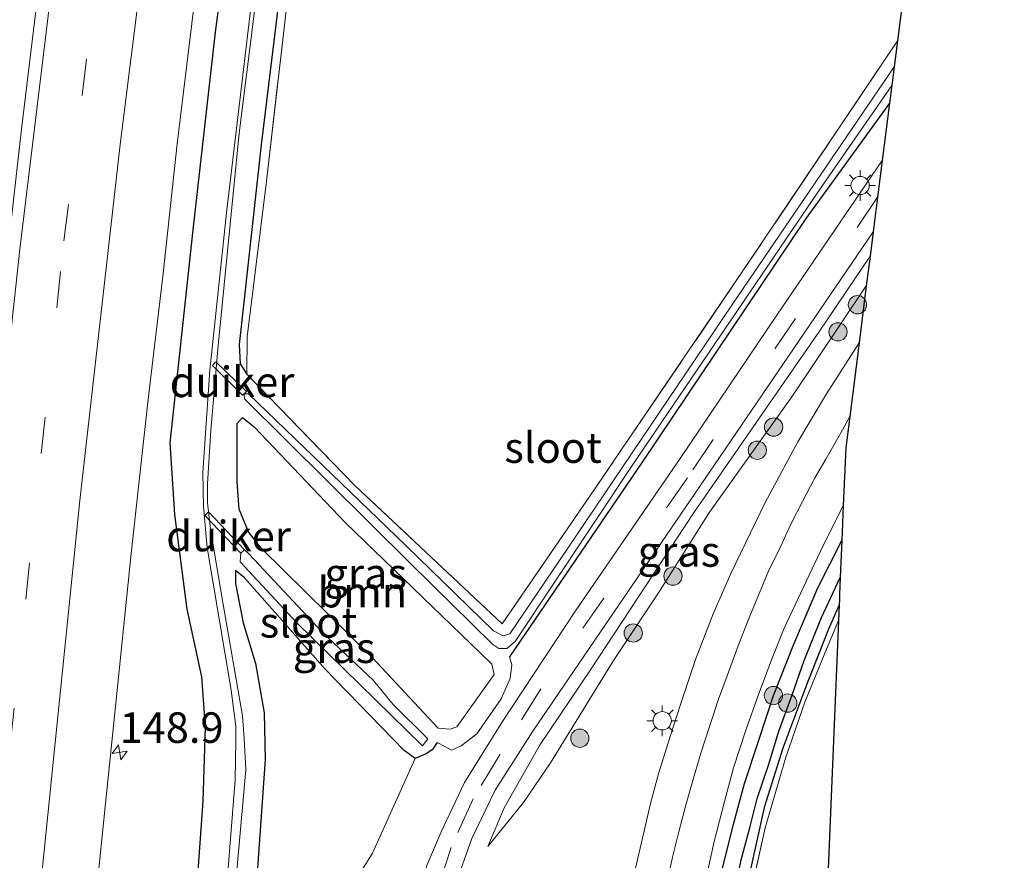
# Model space of a CAD drawing. Units: metres. Extents: x 226243 to 227893, y 531250 to 537501.
# Drawn here: x 226523 to 226604, y 533628 to 533697 of the extents above; entities that cross this region are included whole.
import ezdxf
from ezdxf.enums import TextEntityAlignment as Align

# ---------------------------------------------------------------- set-up
doc = ezdxf.new("R2010")
doc.units = ezdxf.units.M
doc.linetypes.add('IE-TERREINAFSCHEIDING', pattern=[10, 8, -2])
doc.linetypes.add('VW-3-9_STREEP', pattern=[12, 3, -9])
doc.layers.get('0').update_dxf_attribs({"lineweight": 25})
for name, color, linetype, lineweight in [('B-ME-AM-KILOMETR-S-B1', 7, 'Continuous', 18), ('B-ME-GR-BOOM-GV-B6', 93, 'Continuous', 18), ('B-ME-GR-BOOM-S-B1', 93, 'Continuous', 18), ('B-ME-GW-KRUINLIJN-L-B1', 93, 'Continuous', 18), ('B-ME-GW-TEENLIJN-L-B1', 93, 'Continuous', 18), ('B-ME-IE-GRASLAND-GV-B6', 93, 'Continuous', 18), ('B-ME-IE-GRONDWERKLIJN-GROND_INGERICHT-GV-B6', 253, 'Continuous', 18), ('B-ME-IE-MEUBILAIR_WEGMEUBILAIR-LICHTMAST-S-B1', 8, 'Continuous', 18), ('B-ME-IE-TERREINAFSCHEIDING-RASTERHEKWERK-L-B1', 8, 'IE-TERREINAFSCHEIDING', 18), ('B-ME-OG-WATER-GV-B6', 153, 'Continuous', 18), ('B-ME-VH-VERH_SOORT-BITUMEN-GV-B6', 8, 'IE-TERREINAFSCHEIDING-NATUURLIJK-HOUTWAL', 18), ('B-ME-VW-MARKERING-39STREEP-015-L-B1', 255, 'VW-3-9_STREEP', 18), ('B-ME-VW-MARKERING-STREEP-015-L-B1', 7, 'Continuous', 18)]:
    doc.layers.add(name, color=color, linetype=linetype, lineweight=lineweight)
for name, color, linetype in [('B-ME-GW-INSTEEKWATERGANG-L-B1', 10, 'Continuous'), ('B-ME-GW-WATERGANG-GREPPEL-L-B1', 10, 'Continuous'), ('B-ME-KG-KADASTRAAL-OPNAMEDTMGRENS-L-B1', 10, 'Continuous'), ('B-ME-KW-DUIKER-GV-B6', 10, 'Continuous')]:
    doc.layers.add(name, color=color, linetype=linetype)
doc.styles.add('NLCS-ISO', font='NLCS-ISO.TTF')
doc.linetypes.add('IE-TERREINAFSCHEIDING-NATUURLIJK-HOUTWAL', pattern='A,7,-1.5,[67,NLCS.SHX,S=0.75,R=45,X=0,Y=0],-1.5,7,-1.5,[70,NLCS.SHX,S=0.75,R=0,X=0,Y=0],-1.5', length=20)

# ---------------------------------------------------------------- blocks, each defined once
blk = doc.blocks.new('hecto')
for p, q in [((0, 0.625), (-0.625, 0)), ((0, -0.625), (0, 0.625)), ((-0.625, 0), (0.625, 0)), ((0.625, 0), (0, -0.625))]:
    blk.add_line(p, q)
blk = doc.blocks.new('boom')
h = blk.add_hatch(color=256)
edge = h.paths.add_edge_path()
edge.add_arc((0, 0), 0.75, 0, 360)
blk.add_circle((0, 0), 0.75)
blk = doc.blocks.new('lantaarnpaal')
for p, q in [((-0.884, 0.884), (-0.53, 0.53)), ((0, 0.75), (0, 1.25)), ((0.53, 0.53), (0.884, 0.884)), ((-0.75, 0), (-1.25, 0)), ((0.75, 0), (1.25, 0)), ((-0.53, -0.53), (-0.884, -0.884)), ((0, -0.75), (0, -1.25)), ((0.53, -0.53), (0.884, -0.884))]:
    blk.add_line(p, q)
blk.add_circle((0, 0), 0.75)

msp = doc.modelspace()

# ---------------------------------------------------------------- linework, layer by layer
at = {"layer": 'B-ME-GR-BOOM-GV-B6'}
for points in [[(226561.715, 533644.03, 12.262), (226561.907, 533643.166, 12.291), (226558.824, 533638.889, 12.327), (226558.295, 533638.689, 12.325), (226557.303, 533638.773, 12.305), (226555.733, 533640.483, 12.183), (226551.918, 533644.542, 12.109), (226542.835, 533653.514, 12.423), (226541.774, 533654.866, 12.434), (226541.004, 533656.733, 12.43), (226540.824, 533658.981, 12.379), (226540.833, 533663.739, 12.275), (226541.28, 533664.24, 12.271), (226542.215, 533663.467, 12.323), (226549.675, 533655.646, 12.363), (226560.762, 533644.926, 12.251), (226561.715, 533644.03, 12.262)], [(226542.504, 533627.319, 11.604), (226543.118, 533636.225, 11.706), (226543.059, 533640.032, 11.705), (226542.348, 533644.07, 11.642), (226541.324, 533647.413, 11.639), (226540.688, 533650.634, 11.723), (226540.706, 533651.698, 11.779), (226541.431, 533651.1, 11.779), (226548.049, 533643.622, 11.801), (226554.525, 533636.96, 11.74), (226555.417, 533636.3, 11.722), (226551.92, 533628.549, 11.641), (226550.703, 533626.573, 11.639)]]:
    msp.add_polyline3d(points, dxfattribs=at)
at = {"layer": 'B-ME-GW-INSTEEKWATERGANG-L-B1'}
for points in [[(226582.127, 533922.188, 13.492), (226580.25, 533913.358, 13.447), (226575.787, 533893.312, 13.438), (226572.124, 533873.725, 13.521), (226567.96, 533851.981, 13.409), (226563.994, 533829.824, 13.349), (226560.01, 533806.578, 13.187), (226556.138, 533783.85, 12.817), (226553.041, 533763.506, 12.695), (226549.351, 533739.177, 12.43), (226545.891, 533711.881, 12.292), (226542.796, 533686.582, 12.2), (226540.986, 533670.213, 11.847), (226541.07, 533668.635, 11.79), (226541.63, 533667.779, 11.676)], [(226534.928, 533592.681, 12.025), (226535.748, 533603.289, 12.271), (226537.215, 533621.358, 12.318), (226538.057, 533632.8, 12.267), (226538.239, 533638.888, 12.353), (226537.941, 533642.975, 12.353), (226536.74, 533648.536, 12.353), (226535.726, 533656.294, 12.474), (226535.34, 533662.167, 12.474), (226535.997, 533668.227, 12.702), (226537.221, 533679.61, 12.711), (226539.068, 533695.823, 12.706), (226542.393, 533721.137, 12.913), (226544.457, 533736.638, 13), (226545.964, 533747.012, 12.965), (226549.648, 533770.629, 13.237), (226553.654, 533796.002, 13.215), (226556.407, 533813.27, 13.33), (226559.227, 533829.528, 13.295), (226566.148, 533866.858, 13.455), (226572.241, 533897.513, 13.559), (226577.664, 533922.055, 13.512)], [(226594.296, 533689.988, 11.909), (226587.387, 533680.48, 11.639), (226574.019, 533660.581, 11.583), (226563.144, 533644.626, 11.462)], [(226557.303, 533638.773, 12.305), (226555.733, 533640.483, 12.183), (226551.918, 533644.542, 12.109), (226542.835, 533653.514, 12.423), (226541.774, 533654.866, 12.434), (226541.004, 533656.733, 12.43), (226540.824, 533658.981, 12.379), (226540.833, 533663.739, 12.275), (226541.28, 533664.24, 12.271), (226542.215, 533663.467, 12.323), (226549.675, 533655.646, 12.363), (226560.762, 533644.926, 12.251), (226561.715, 533644.03, 12.262)], [(226580.586, 533627.18, 11.801), (226581.51, 533630.923, 11.861), (226582.409, 533634.242, 11.758), (226583.546, 533637.725, 11.758), (226584.787, 533641.461, 11.667), (226586.443, 533645.651, 11.766), (226588.43, 533650.271, 11.814), (226590.388, 533654.162, 11.745)], [(226557.23, 533637.617, 11.743), (226556.85, 533637.035, 11.747), (226556.326, 533636.672, 11.721), (226555.417, 533636.3, 11.722), (226554.525, 533636.96, 11.74), (226548.049, 533643.622, 11.801), (226541.431, 533651.1, 11.779), (226540.706, 533651.698, 11.779), (226540.688, 533650.634, 11.723), (226541.324, 533647.413, 11.639), (226542.348, 533644.07, 11.642), (226543.059, 533640.032, 11.705), (226543.118, 533636.225, 11.706), (226542.504, 533627.319, 11.604), (226540.936, 533609.645, 11.459), (226539.762, 533588.975, 11.206), (226539.325, 533585.763, 11.293), (226538.311, 533584.611, 11.564), (226537.206, 533584.193, 11.827), (226536.159, 533584.288, 11.827), (226534.882, 533585.49, 11.939)], [(226590.167, 533648.879, 11.666), (226589.296, 533646.886, 11.694), (226587.6, 533642.592, 11.71), (226585.552, 533637.152, 11.565), (226584.024, 533632.272, 11.554), (226582.862, 533627.097, 11.391)]]:
    msp.add_polyline3d(points, dxfattribs=at)
at = {"layer": 'B-ME-GW-KRUINLIJN-L-B1'}
for points in [[(226561.366, 533629.074, 11.469), (226564.297, 533632.692, 11.861), (226566.517, 533635.95, 11.973), (226571.667, 533644.324, 11.911), (226575.349, 533649.858, 12.091), (226579.547, 533656.491, 12.171), (226586.277, 533665.932, 12.256), (226592.393, 533675.023, 12.25)], [(226561.715, 533644.03, 12.262), (226561.907, 533643.166, 12.291), (226558.824, 533638.889, 12.327), (226558.295, 533638.689, 12.325), (226557.303, 533638.773, 12.305)]]:
    msp.add_polyline3d(points, dxfattribs=at)
at = {"layer": 'B-ME-GW-TEENLIJN-L-B1'}
for points in [[(226592.702, 533677.451, 11.735), (226588.546, 533671.32, 11.647), (226578.231, 533656.405, 11.634), (226569.785, 533643.554, 11.477), (226565.673, 533637.438, 11.439), (226562.703, 533632.264, 11.439), (226561.366, 533629.074, 11.469)], [(226557.23, 533637.617, 11.743), (226557.843, 533637.27, 11.476), (226558.398, 533636.988, 11.476), (226559.202, 533637.333, 11.468), (226560.482, 533638.311, 11.467), (226562.474, 533641.18, 11.536), (226563.199, 533642.85, 11.505), (226563.354, 533643.984, 11.481), (226563.144, 533644.626, 11.462)]]:
    msp.add_polyline3d(points, dxfattribs=at)
at = {"layer": 'B-ME-GW-WATERGANG-GREPPEL-L-B1'}
msp.add_polyline3d([(226579.885, 533587.641, 10.421), (226579.507, 533591.629, 10.585), (226579.329, 533594.692, 10.632), (226579.155, 533597.928, 10.628), (226579.082, 533600.881, 10.727), (226579.194, 533605.072, 10.723), (226579.397, 533608.086, 10.792), (226579.618, 533611.34, 10.787), (226579.976, 533615.041, 10.787), (226580.313, 533618.177, 10.792), (226580.711, 533620.669, 10.908), (226581.124, 533622.948, 10.908), (226581.631, 533625.514, 10.908), (226582.123, 533627.978, 10.908), (226582.873, 533630.712, 10.908), (226583.458, 533633.011, 10.904), (226584.378, 533635.751, 10.964), (226585.229, 533638.544, 10.955), (226586.279, 533641.435, 10.955), (226587.307, 533644.327, 10.955), (226588.713, 533647.855, 10.955), (226590.261, 533651.124, 10.986)], dxfattribs=at)
at = {"layer": 'B-ME-IE-GRASLAND-GV-B6'}
for points in [[(226534.624, 533588.739, 10.577), (226534.713, 533589.89, 10.59), (226534.928, 533592.681, 12.025), (226535.748, 533603.289, 12.271), (226537.215, 533621.358, 12.318), (226538.057, 533632.8, 12.267), (226538.239, 533638.888, 12.353), (226537.941, 533642.975, 12.353), (226536.74, 533648.536, 12.353), (226535.726, 533656.294, 12.474), (226535.34, 533662.167, 12.474), (226535.997, 533668.227, 12.702), (226537.221, 533679.61, 12.711), (226539.068, 533695.823, 12.706), (226542.393, 533721.137, 12.913), (226544.457, 533736.638, 13), (226545.964, 533747.012, 12.965), (226549.648, 533770.629, 13.237), (226553.654, 533796.002, 13.215), (226556.407, 533813.27, 13.33), (226559.227, 533829.528, 13.295), (226566.148, 533866.858, 13.455), (226572.241, 533897.513, 13.559)], [(226533.8527, 533767.1561, 13.3343), (226532.3299, 533757.2726, 13.2828), (226530.9259, 533747.3624, 13.2414), (226529.5523, 533737.4564, 13.1825), (226528.2014, 533727.5479, 13.1428), (226526.8485, 533717.6416, 13.1127), (226525.572, 533707.7237, 13.0694), (226524.3641, 533697.7964, 13.0061), (226523.1551, 533687.86, 12.9312), (226522.0311, 533677.9236, 12.8899), (226520.8885, 533667.9893, 12.8728), (226519.757, 533658.0461, 12.8345), (226518.739, 533648.0981, 12.7901), (226517.7183, 533638.1504, 12.7529), (226516.6984, 533628.2034, 12.7183), (226515.6872, 533618.2543, 12.6927), (226514.7686, 533608.2961, 12.6782), (226514.0845, 533598.3073, 12.6505), (226513.3937, 533588.3309, 12.6292), (226512.6217, 533578.3599, 12.5973)], [(226553.713, 533763.765, 12.659), (226550.384, 533740.971, 12.491), (226549.706, 533735.958, 12.512), (226547.276, 533717.46, 12.236), (226544.821, 533697.338, 12.116), (226543.228, 533683.596, 12.055), (226541.663, 533670.839, 11.848), (226541.63, 533667.779, 11.676), (226541.07, 533668.635, 11.79), (226540.986, 533670.213, 11.847), (226542.796, 533686.582, 12.2), (226545.891, 533711.881, 12.292), (226549.351, 533739.177, 12.43), (226553.041, 533763.506, 12.695)], [(226525.149, 533577.336, 12.356), (226526.14, 533588.264, 12.385), (226526.956, 533598.3, 12.422), (226527.852, 533610.135, 12.45), (226528.817, 533620.576, 12.47), (226530.056, 533632.6, 12.504), (226531.07, 533642.68, 12.503), (226532.149, 533653.09, 12.559), (226533.508, 533665.496, 12.604), (226534.757, 533676.038, 12.653), (226535.91, 533686.659, 12.712), (226537.243, 533697.661, 12.771), (226538.483, 533707.9, 12.833), (226539.913, 533718.562, 12.858), (226541.399, 533729.375, 12.913), (226542.754, 533739.318, 12.972), (226544.231, 533749.514, 13.035), (226545.723, 533759.824, 13.084)], [(226542.393, 533721.137, 12.913), (226539.068, 533695.823, 12.706), (226537.221, 533679.61, 12.711), (226535.997, 533668.227, 12.702), (226535.34, 533662.167, 12.474), (226535.726, 533656.294, 12.474), (226536.74, 533648.536, 12.353), (226537.941, 533642.975, 12.353), (226538.239, 533638.888, 12.353), (226538.057, 533632.8, 12.267), (226537.215, 533621.358, 12.318)], [(226540.18, 533620.099, 10.313), (226541.558, 533635.378, 10.481), (226541.398, 533637.933, 10.321), (226541.273, 533639.779, 10.399), (226539.672, 533649.091, 10.559), (226538.662, 533655.081, 10.645), (226538.405, 533657.236, 10.697), (226538.402, 533658.808, 10.697), (226538.686, 533663.211, 10.718), (226539.282, 533670.143, 10.804), (226541.005, 533687.532, 10.796), (226544.158, 533712.781, 11.029)], [(226545.891, 533711.881, 12.292), (226542.796, 533686.582, 12.2), (226540.986, 533670.213, 11.847), (226541.07, 533668.635, 11.79), (226541.63, 533667.779, 11.676), (226550.514, 533658.638, 11.657), (226562.539, 533647.332, 11.601), (226569.792, 533657.867, 11.632), (226582.855, 533677.096, 11.701), (226594.946, 533695.1, 12.1), (226594.676, 533692.972, 11.412), (226581.42, 533673.534, 11.32), (226567.94, 533653.534, 11.311), (226563.173, 533646.518, 11.311), (226562.644, 533646.358, 11.311), (226561.833, 533646.75, 11.311), (226554.669, 533653.749, 11.28), (226541.751, 533666.182, 11.266), (226541.42, 533666.18, 11.055), (226541.437, 533665.771, 11.055), (226555.042, 533652.281, 11.158), (226561.78, 533645.624, 11.161), (226562.287, 533645.3, 11.161), (226562.942, 533645.305, 11.161), (226563.617, 533645.885, 11.161), (226573.216, 533660.305, 11.184), (226588.667, 533683.075, 11.279), (226594.482, 533691.451, 11.397), (226594.296, 533689.988, 11.909), (226587.387, 533680.48, 11.639), (226574.019, 533660.581, 11.583), (226563.144, 533644.626, 11.462), (226563.354, 533643.984, 11.481), (226563.199, 533642.85, 11.505), (226562.474, 533641.18, 11.536), (226560.482, 533638.311, 11.467), (226559.202, 533637.333, 11.468), (226558.398, 533636.988, 11.476), (226557.843, 533637.27, 11.476), (226557.23, 533637.617, 11.743), (226556.85, 533637.035, 11.747), (226556.326, 533636.672, 11.721), (226555.417, 533636.3, 11.722), (226554.525, 533636.96, 11.74), (226548.049, 533643.622, 11.801), (226541.431, 533651.1, 11.779), (226540.706, 533651.698, 11.779), (226540.688, 533650.634, 11.723), (226541.324, 533647.413, 11.639), (226542.348, 533644.07, 11.642), (226543.059, 533640.032, 11.705), (226543.118, 533636.225, 11.706), (226542.504, 533627.319, 11.604)], [(226542.821, 533705.203, 10.955), (226539.955, 533681.002, 10.774), (226538.584, 533668.106, 10.563), (226538.182, 533662.129, 10.503), (226538.021, 533659.726, 10.485), (226538.067, 533656.909, 10.485), (226538.386, 533653.598, 10.434), (226540.338, 533641.885, 10.373), (226540.712, 533638.953, 10.369), (226540.735, 533637.741, 10.412), (226540.667, 533634.538, 10.412), (226539.805, 533623.505, 10.412)], [(226550.703, 533626.573, 11.639), (226551.92, 533628.549, 11.641), (226555.417, 533636.3, 11.722), (226556.326, 533636.672, 11.721), (226556.85, 533637.035, 11.747), (226557.23, 533637.617, 11.743), (226557.843, 533637.27, 11.476), (226558.398, 533636.988, 11.476), (226559.202, 533637.333, 11.468), (226560.482, 533638.311, 11.467), (226562.474, 533641.18, 11.536), (226563.199, 533642.85, 11.505), (226563.354, 533643.984, 11.481), (226563.144, 533644.626, 11.462), (226574.019, 533660.581, 11.583), (226587.387, 533680.48, 11.639), (226594.296, 533689.988, 11.909), (226593.702, 533685.314, 11.861), (226585.072, 533672.626, 11.645), (226577.181, 533660.963, 11.643), (226568.573, 533648.399, 11.51), (226562.518, 533639.25, 11.416), (226559.474, 533634.319, 11.373), (226557.541, 533630.28, 11.291), (226556.373, 533627.527, 11.277)], [(226558.735, 533625.969, 11.321), (226560.061, 533629.741, 11.402), (226561.987, 533633.698, 11.453), (226565.059, 533638.523, 11.513), (226570.143, 533646.006, 11.54), (226579.949, 533660.348, 11.676), (226592.958, 533679.468, 11.782), (226592.702, 533677.451, 11.735), (226588.546, 533671.32, 11.647), (226578.231, 533656.405, 11.634), (226569.785, 533643.554, 11.477), (226565.673, 533637.438, 11.439), (226562.703, 533632.264, 11.439), (226561.366, 533629.074, 11.469), (226564.297, 533632.692, 11.861), (226566.517, 533635.95, 11.973), (226571.667, 533644.324, 11.911), (226575.349, 533649.858, 12.091), (226579.547, 533656.491, 12.171), (226586.277, 533665.932, 12.256), (226592.393, 533675.023, 12.25), (226591.799, 533670.354, 12.348), (226589.12, 533666.185, 12.374), (226586.769, 533662.245, 12.354), (226584.097, 533657.274, 12.29), (226581.28, 533651.465, 12.077), (226579.831, 533648.152, 12.051), (226578.4, 533644.4, 12.029), (226577.201, 533640.8, 12.008), (226576.277, 533638.016, 12.008), (226575.352, 533635.041, 12.008), (226574.715, 533632.613, 11.943), (226573.974, 533629.404, 11.913), (226573.237, 533626.276, 11.926)], [(226561.366, 533629.074, 11.469), (226562.703, 533632.264, 11.439), (226565.673, 533637.438, 11.439), (226569.785, 533643.554, 11.477), (226578.231, 533656.405, 11.634), (226588.546, 533671.32, 11.647), (226592.702, 533677.451, 11.735), (226592.393, 533675.023, 12.25), (226586.277, 533665.932, 12.256), (226579.547, 533656.491, 12.171), (226575.349, 533649.858, 12.091), (226571.667, 533644.324, 11.911), (226566.517, 533635.95, 11.973), (226564.297, 533632.692, 11.861), (226561.366, 533629.074, 11.469)], [(226561.715, 533644.03, 12.262), (226560.762, 533644.926, 12.251), (226549.675, 533655.646, 12.363), (226542.215, 533663.467, 12.323), (226541.28, 533664.24, 12.271), (226540.833, 533663.739, 12.275), (226540.824, 533658.981, 12.379), (226541.004, 533656.733, 12.43), (226541.774, 533654.866, 12.434), (226542.835, 533653.514, 12.423), (226551.918, 533644.542, 12.109), (226555.733, 533640.483, 12.183), (226557.303, 533638.773, 12.305), (226558.295, 533638.689, 12.325), (226558.824, 533638.889, 12.327), (226561.907, 533643.166, 12.291), (226561.715, 533644.03, 12.262)], [(226579.194, 533626.14, 11.542), (226579.926, 533629.504, 11.667), (226580.759, 533632.782, 11.719), (226581.518, 533635.535, 11.702), (226582.516, 533638.616, 11.702), (226583.541, 533641.453, 11.702), (226584.611, 533644.37, 11.702), (226585.672, 533646.972, 11.762), (226587.229, 533650.289, 11.736), (226588.919, 533653.854, 11.779), (226590.507, 533656.996, 11.779), (226590.388, 533654.162, 11.745), (226588.43, 533650.271, 11.814), (226586.443, 533645.651, 11.766), (226584.787, 533641.461, 11.667), (226583.546, 533637.725, 11.758), (226582.409, 533634.242, 11.758), (226581.51, 533630.923, 11.861), (226580.586, 533627.18, 11.801)], [(226580.586, 533627.18, 11.801), (226581.51, 533630.923, 11.861), (226582.409, 533634.242, 11.758), (226583.546, 533637.725, 11.758), (226584.787, 533641.461, 11.667), (226586.443, 533645.651, 11.766), (226588.43, 533650.271, 11.814), (226590.388, 533654.162, 11.745)], [(226590.388, 533654.162, 11.745), (226590.261, 533651.124, 10.986), (226588.713, 533647.855, 10.955), (226587.307, 533644.327, 10.955), (226586.279, 533641.435, 10.955), (226585.229, 533638.544, 10.955), (226584.378, 533635.751, 10.964), (226583.458, 533633.011, 10.904), (226582.873, 533630.712, 10.908), (226582.123, 533627.978, 10.908), (226581.631, 533625.514, 10.908)], [(226541.124, 533653.13, 10.895), (226541.09, 533652.425, 10.895), (226541.825, 533651.624, 10.895), (226545.75, 533647.383, 10.895), (226556.024, 533637.343, 10.895), (226556.462, 533637.893, 10.895), (226553.607, 533640.729, 10.895), (226551.975, 533642.707, 10.895), (226547.827, 533646.62, 10.895), (226541.831, 533653.031, 10.895), (226541.438, 533653.399, 10.895), (226541.124, 533653.13, 10.895)], [(226581.631, 533625.514, 10.908), (226582.123, 533627.978, 10.908), (226582.873, 533630.712, 10.908), (226583.458, 533633.011, 10.904), (226584.378, 533635.751, 10.964), (226585.229, 533638.544, 10.955), (226586.279, 533641.435, 10.955), (226587.307, 533644.327, 10.955), (226588.713, 533647.855, 10.955), (226590.261, 533651.124, 10.986), (226590.205, 533649.774, 11.391), (226590.185, 533649.305, 11.507), (226590.167, 533648.879, 11.666), (226589.296, 533646.886, 11.694), (226587.6, 533642.592, 11.71), (226585.552, 533637.152, 11.565), (226584.024, 533632.272, 11.554), (226582.862, 533627.097, 11.391)], [(226582.862, 533627.097, 11.391), (226584.024, 533632.272, 11.554), (226585.552, 533637.152, 11.565), (226587.6, 533642.592, 11.71), (226589.296, 533646.886, 11.694), (226590.167, 533648.879, 11.666), (226590.114, 533647.615, 11.724), (226588.987, 533644.927, 11.734), (226587.35, 533640.921, 11.734), (226585.798, 533636.393, 11.615), (226584.102, 533630.601, 11.608), (226582.555, 533623.658, 11.389)]]:
    msp.add_polyline3d(points, dxfattribs=at)
at = {"layer": 'B-ME-IE-GRONDWERKLIJN-GROND_INGERICHT-GV-B6'}
for points in [[(226603.7, 533760, 12.775), (226601.5, 533744.673, 12.65), (226599.326, 533729.527, 12.318), (226594.946, 533695.1, 12.1), (226582.855, 533677.096, 11.701), (226569.792, 533657.867, 11.632), (226562.539, 533647.332, 11.601), (226550.514, 533658.638, 11.657), (226541.63, 533667.779, 11.676), (226541.663, 533670.839, 11.848), (226543.228, 533683.596, 12.055), (226544.821, 533697.338, 12.116), (226547.276, 533717.46, 12.236), (226549.706, 533735.958, 12.512), (226550.384, 533740.971, 12.491), (226553.713, 533763.765, 12.659)], [(226590.114, 533647.615, 11.724), (226587.562, 533586.581, 10.809), (226581.286, 533585.536, 10.951), (226581.166, 533587.613, 10.84), (226580.783, 533591.573, 10.802), (226580.355, 533596.426, 10.805), (226580.072, 533602.853, 10.922), (226580.591, 533609.658, 11.097), (226581.678, 533616.722, 11.223), (226582.555, 533623.658, 11.389), (226584.102, 533630.601, 11.608), (226585.798, 533636.393, 11.615), (226587.35, 533640.921, 11.734), (226588.987, 533644.927, 11.734), (226590.114, 533647.615, 11.724)]]:
    msp.add_polyline3d(points, dxfattribs=at)
at = {"layer": 'B-ME-IE-TERREINAFSCHEIDING-RASTERHEKWERK-L-B1'}
for points in [[(226541.63, 533667.779, 11.676), (226541.663, 533670.839, 11.848), (226543.228, 533683.596, 12.055), (226544.821, 533697.338, 12.116), (226547.276, 533717.46, 12.236), (226549.706, 533735.958, 12.512), (226550.384, 533740.971, 12.491), (226553.713, 533763.765, 12.659), (226554.242, 533767.073, 12.69), (226554.6075, 533769.3598, 12.7111), (226554.8203, 533770.6917, 12.7233), (226556.844, 533783.354, 12.84), (226558.856, 533795.786, 12.862), (226561.896, 533811.93, 13.118), (226565.499, 533831.517, 13.183), (226566.841, 533841.686, 13.347), (226568.0379, 533848.2968, 13.3266), (226568.252, 533849.479, 13.323), (226570.721, 533863.118, 13.282), (226575.365, 533887.719, 13.326), (226581.477, 533916.106, 13.326), (226582.7757, 533921.7999, 13.3512), (226582.869, 533922.209, 13.353)], [(226594.946, 533695.1, 12.1), (226582.855, 533677.096, 11.701), (226569.792, 533657.867, 11.632), (226562.539, 533647.332, 11.601), (226550.514, 533658.638, 11.657), (226541.63, 533667.779, 11.676)], [(226590.114, 533647.615, 11.724), (226588.987, 533644.927, 11.734), (226587.35, 533640.921, 11.734), (226585.798, 533636.393, 11.615), (226584.102, 533630.601, 11.608), (226582.555, 533623.658, 11.389), (226581.678, 533616.722, 11.223), (226580.591, 533609.658, 11.097), (226580.072, 533602.853, 10.922), (226580.355, 533596.426, 10.805), (226580.783, 533591.573, 10.802), (226581.166, 533587.613, 10.84), (226581.286, 533585.536, 10.951), (226587.562, 533586.581, 10.809)]]:
    msp.add_polyline3d(points, dxfattribs=at)
at = {"layer": 'B-ME-KG-KADASTRAAL-OPNAMEDTMGRENS-L-B1'}
msp.add_polyline3d([(226603.7, 533760, 12.775), (226601.5, 533744.673, 12.65), (226599.326, 533729.527, 12.318), (226594.946, 533695.1, 12.1), (226594.676, 533692.972, 11.412), (226594.482, 533691.451, 11.397), (226594.296, 533689.988, 11.909), (226593.702, 533685.314, 11.861), (226593.318, 533682.298, 11.83), (226592.958, 533679.468, 11.782), (226592.702, 533677.451, 11.735), (226592.393, 533675.023, 12.25), (226591.799, 533670.354, 12.348), (226591.03, 533664.309, 12.047), (226590.706, 533661.763, 11.969), (226590.507, 533656.996, 11.779), (226590.388, 533654.162, 11.745), (226590.261, 533651.124, 10.986), (226590.205, 533649.774, 11.391), (226590.185, 533649.305, 11.507), (226590.167, 533648.879, 11.666), (226590.114, 533647.615, 11.724), (226587.562, 533586.581, 10.809), (226587.468, 533584.32, 10.576)], dxfattribs=at)
at = {"layer": 'B-ME-KW-DUIKER-GV-B6'}
for points in [[(226541.2828, 533666.0596, 11.055), (226538.8163, 533668.5051, 10.71), (226539.0914, 533668.8032, 10.71), (226541.6033, 533666.3681, 11.055), (226541.2828, 533666.0596, 11.055)], [(226541.4269, 533653.388, 10.895), (226541.1283, 533653.1243, 10.895), (226538.1839, 533656.2213, 10.528), (226538.4744, 533656.4995, 10.528), (226541.4269, 533653.388, 10.895)]]:
    msp.add_polyline3d(points, dxfattribs=at)
at = {"layer": 'B-ME-OG-WATER-GV-B6'}
for points in [[(226544.158, 533712.781, 11.029), (226541.005, 533687.532, 10.796), (226539.282, 533670.143, 10.804), (226538.686, 533663.211, 10.718), (226538.402, 533658.808, 10.697), (226538.405, 533657.236, 10.697), (226538.662, 533655.081, 10.645), (226539.672, 533649.091, 10.559), (226541.273, 533639.779, 10.399), (226541.398, 533637.933, 10.321), (226541.558, 533635.378, 10.481), (226540.18, 533620.099, 10.313)], [(226539.805, 533623.505, 10.412), (226540.667, 533634.538, 10.412), (226540.735, 533637.741, 10.412), (226540.712, 533638.953, 10.369), (226540.338, 533641.885, 10.373), (226538.386, 533653.598, 10.434), (226538.067, 533656.909, 10.485), (226538.021, 533659.726, 10.485), (226538.182, 533662.129, 10.503), (226538.584, 533668.106, 10.563), (226539.955, 533681.002, 10.774), (226542.821, 533705.203, 10.955)], [(226594.676, 533692.972, 11.412), (226594.482, 533691.451, 11.397), (226588.667, 533683.075, 11.279), (226573.216, 533660.305, 11.184), (226563.617, 533645.885, 11.161), (226562.942, 533645.305, 11.161), (226562.287, 533645.3, 11.161), (226561.78, 533645.624, 11.161), (226555.042, 533652.281, 11.158), (226541.437, 533665.771, 11.055), (226541.42, 533666.18, 11.055), (226541.751, 533666.182, 11.266), (226554.669, 533653.749, 11.28), (226561.833, 533646.75, 11.311), (226562.644, 533646.358, 11.311), (226563.173, 533646.518, 11.311), (226567.94, 533653.534, 11.311), (226581.42, 533673.534, 11.32), (226594.676, 533692.972, 11.412)], [(226541.124, 533653.13, 10.895), (226541.438, 533653.399, 10.895), (226541.831, 533653.031, 10.895), (226547.827, 533646.62, 10.895), (226551.975, 533642.707, 10.895), (226553.607, 533640.729, 10.895), (226556.462, 533637.893, 10.895), (226556.024, 533637.343, 10.895), (226545.75, 533647.383, 10.895), (226541.825, 533651.624, 10.895), (226541.09, 533652.425, 10.895), (226541.124, 533653.13, 10.895)]]:
    msp.add_polyline3d(points, dxfattribs=at)
at = {"layer": 'B-ME-VH-VERH_SOORT-BITUMEN-GV-B6'}
for points in [[(226512.6217, 533578.3599, 12.5973), (226513.3937, 533588.3309, 12.6292), (226514.0845, 533598.3073, 12.6505), (226514.7686, 533608.2961, 12.6782), (226515.6872, 533618.2543, 12.6927), (226516.6984, 533628.2034, 12.7183), (226517.7183, 533638.1504, 12.7529), (226518.739, 533648.0981, 12.7901), (226519.757, 533658.0461, 12.8345), (226520.8885, 533667.9893, 12.8728), (226522.0311, 533677.9236, 12.8899), (226523.1551, 533687.86, 12.9312), (226524.3641, 533697.7964, 13.0061), (226525.572, 533707.7237, 13.0694), (226526.8485, 533717.6416, 13.1127), (226528.2014, 533727.5479, 13.1428), (226529.5523, 533737.4564, 13.1825), (226530.9259, 533747.3624, 13.2414), (226532.3299, 533757.2726, 13.2828), (226533.8527, 533767.1561, 13.3343)], [(226545.723, 533759.824, 13.084), (226544.231, 533749.514, 13.035), (226542.754, 533739.318, 12.972), (226541.399, 533729.375, 12.913), (226539.913, 533718.562, 12.858), (226538.483, 533707.9, 12.833), (226537.243, 533697.661, 12.771), (226535.91, 533686.659, 12.712), (226534.757, 533676.038, 12.653), (226533.508, 533665.496, 12.604), (226532.149, 533653.09, 12.559), (226531.07, 533642.68, 12.503), (226530.056, 533632.6, 12.504), (226528.817, 533620.576, 12.47), (226527.852, 533610.135, 12.45), (226526.956, 533598.3, 12.422), (226526.14, 533588.264, 12.385), (226525.149, 533577.336, 12.356), (226524.48, 533567.195, 12.328), (226523.903, 533556.741, 12.298), (226523.144, 533545.859, 12.294), (226522.481, 533534.579, 12.285), (226509.5279, 533533.3686, 12.5122)], [(226560.461, 533581.734, 11.286), (226559.814, 533585.454, 11.27), (226558.208, 533590.332, 11.254), (226556.87, 533595.298, 11.227), (226555.817, 533600.336, 11.18), (226555.162, 533604.44, 11.18), (226554.748, 533608.386, 11.18), (226554.625, 533612.437, 11.181), (226554.622, 533616.696, 11.223), (226554.884, 533620.395, 11.226), (226555.484, 533623.994, 11.273), (226556.373, 533627.527, 11.277), (226557.541, 533630.28, 11.291), (226559.474, 533634.319, 11.373), (226562.518, 533639.25, 11.416), (226568.573, 533648.399, 11.51), (226577.181, 533660.963, 11.643), (226585.072, 533672.626, 11.645), (226593.702, 533685.314, 11.861)], [(226593.702, 533685.314, 11.861), (226593.318, 533682.298, 11.83), (226592.958, 533679.468, 11.782), (226579.949, 533660.348, 11.676), (226570.143, 533646.006, 11.54), (226565.059, 533638.523, 11.513), (226561.987, 533633.698, 11.453), (226560.061, 533629.741, 11.402), (226558.735, 533625.969, 11.321), (226557.787, 533621.781, 11.211), (226557.236, 533617.789, 11.173), (226557.134, 533613.896, 11.153), (226557.244, 533610.025, 11.127), (226557.579, 533605.234, 11.137), (226558.224, 533600.507, 11.138), (226559.127, 533596.26, 11.147), (226560.376, 533591.268, 11.175), (226562.138, 533586.009, 11.215), (226563.9, 533582.198, 11.362)], [(226573.237, 533626.276, 11.926), (226573.974, 533629.404, 11.913), (226574.715, 533632.613, 11.943), (226575.352, 533635.041, 12.008), (226576.277, 533638.016, 12.008), (226577.201, 533640.8, 12.008), (226578.4, 533644.4, 12.029), (226579.831, 533648.152, 12.051), (226581.28, 533651.465, 12.077), (226584.097, 533657.274, 12.29), (226586.769, 533662.245, 12.354), (226589.12, 533666.185, 12.374), (226591.799, 533670.354, 12.348)], [(226591.799, 533670.354, 12.348), (226591.03, 533664.309, 12.047), (226590.706, 533661.763, 11.969), (226590.507, 533656.996, 11.779), (226588.919, 533653.854, 11.779), (226587.229, 533650.289, 11.736), (226585.672, 533646.972, 11.762), (226584.611, 533644.37, 11.702), (226583.541, 533641.453, 11.702), (226582.516, 533638.616, 11.702), (226581.518, 533635.535, 11.702), (226580.759, 533632.782, 11.719), (226579.926, 533629.504, 11.667), (226579.194, 533626.14, 11.542)]]:
    msp.add_polyline3d(points, dxfattribs=at)
at = {"layer": 'B-ME-VW-MARKERING-39STREEP-015-L-B1'}
for points in [[(226514.2464, 533533.8095, 12.4616), (226515.3735, 533553.8862, 12.4791), (226517.0537, 533577.6331, 12.536), (226519.5951, 533609.3865, 12.6148), (226522.2385, 533637.4239, 12.6884), (226526.6315, 533678.7198, 12.8376), (226531.3072, 533715.955, 13.0219), (226535.424, 533746.0218, 13.1718), (226538.0862, 533764.3039, 13.2664), (226541.2774, 533784.6196, 13.3743), (226544.2796, 533803.1076, 13.4592), (226549.4448, 533832.9697, 13.5602), (226554.2551, 533858.5502, 13.6106), (226560.0489, 533888.2108, 13.6353), (226564.6203, 533910.3107, 13.638), (226567.8766, 533925.2296, 13.6393)], [(226593.318, 533682.298, 11.83), (226577.729, 533659.292, 11.679), (226565.72, 533642.003, 11.439), (226562.391, 533636.648, 11.408), (226560.162, 533632.979, 11.363), (226558.366, 533628.992, 11.334), (226556.956, 533624.637, 11.31), (226556.24, 533620.306, 11.207), (226556.031, 533616.789, 11.161), (226555.938, 533612.815, 11.101), (226556.096, 533608.29, 11.123), (226556.411, 533604.39, 11.123), (226556.964, 533600.841, 11.148), (226557.809, 533596.691, 11.186), (226558.881, 533592.62, 11.218), (226559.933, 533589.105, 11.273), (226562.317, 533581.985, 11.327)]]:
    msp.add_polyline3d(points, dxfattribs=at)
at = {"layer": 'B-ME-VW-MARKERING-STREEP-015-L-B1'}
for points in [[(226510.6121, 533533.4699, 12.5442), (226511.9979, 533556.9296, 12.5643), (226514.0207, 533585.036, 12.6395), (226516.5714, 533615.9691, 12.7149), (226519.2758, 533643.6749, 12.7912), (226523.0351, 533678.0302, 12.916), (226526.4972, 533706.6421, 13.0758), (226531.3045, 533742.4427, 13.2357), (226535.6353, 533771.8958, 13.3903), (226540.7368, 533803.545, 13.5441), (226546.2063, 533834.9988, 13.6466), (226551.0799, 533860.842, 13.691), (226556.9735, 533890.9542, 13.7145), (226563.3014, 533921.1341, 13.7179), (226564.8245, 533928.0514, 13.7145)], [(226570.9493, 533922.3888, 13.5602), (226568.1608, 533909.6004, 13.5582), (226561.9693, 533879.3541, 13.5488), (226554.0999, 533838.4106, 13.5022), (226549.5917, 533813.0041, 13.4152), (226543.9998, 533779.0079, 13.2716), (226539.5729, 533749.5692, 13.1047), (226534.7697, 533714.7124, 12.9334), (226531.2581, 533686.602, 12.799), (226527.9504, 533657.4286, 12.6753), (226524.6843, 533625.492, 12.5673), (226522.8388, 533604.8542, 12.5132), (226520.1195, 533570.1119, 12.4345), (226518.2759, 533542.2082, 12.3876), (226517.8472, 533534.146, 12.3827)], [(226576.061, 533626.152, 11.814), (226576.496, 533628.216, 11.814), (226577.031, 533630.273, 11.913), (226577.62, 533632.585, 11.982), (226578.237, 533634.691, 11.991), (226578.831, 533636.742, 12.003), (226579.556, 533639.011, 12.003), (226580.289, 533641.162, 12.042), (226580.987, 533643.074, 12.072), (226581.803, 533645.307, 12.034), (226582.65, 533647.493, 11.999), (226583.549, 533649.675, 11.999), (226584.387, 533651.649, 12.038), (226585.35, 533653.643, 12.055), (226586.207, 533655.506, 12.06), (226587.157, 533657.365, 12.077), (226588.144, 533659.25, 12.077), (226589.061, 533660.832, 12.077), (226590.286, 533662.938, 12.047), (226591.03, 533664.309, 12.047)]]:
    msp.add_polyline3d(points, dxfattribs=at)

# ---------------------------------------------------------------- block references
at = {"layer": 'B-ME-AM-KILOMETR-S-B1', "rotation": 9}
msp.add_blockref('hecto', (226531.1965, 533636.7957, 12.4948), dxfattribs=at)
at = {"layer": 'B-ME-GR-BOOM-S-B1', "rotation": 90}
for p in [(226591.668, 533673.483, 12.24), (226590.073, 533671.261, 12.24), (226584.796, 533663.458, 12.148), (226583.463, 533661.562, 12.124), (226576.548, 533651.241, 12.074), (226573.289, 533646.577, 12.001), (226584.782, 533641.454, 11.572), (226585.954, 533640.833, 11.434), (226568.914, 533637.958, 12.016)]:
    msp.add_blockref('boom', p, dxfattribs=at)
at = {"layer": 'B-ME-IE-MEUBILAIR_WEGMEUBILAIR-LICHTMAST-S-B1', "rotation": 90}
for p in [(226591.885, 533683.253, 11.733), (226575.667, 533639.387, 12.244)]:
    msp.add_blockref('lantaarnpaal', p, dxfattribs=at)

# ---------------------------------------------------------------- texts
at = {"layer": 'B-ME-AM-KILOMETR-S-B1', "ltscale": 0.2, "style": 'NLCS-ISO'}
msp.add_text('148.9', height=2.5, dxfattribs=at).set_placement((226531.1965, 533636.7957, 12.4948), align=Align.BOTTOM_LEFT)
at = {"layer": 'B-ME-GR-BOOM-GV-B6', "ltscale": 0.2, "style": 'NLCS-ISO'}
msp.add_text('bmn', height=2.5, dxfattribs=at).set_placement((226551.0948, 533649.9244), align=Align.MIDDLE_CENTER)
at = {"layer": 'B-ME-IE-GRASLAND-GV-B6', "ltscale": 0.2, "style": 'NLCS-ISO'}
for p in [(226577.034, 533653.2625), (226551.3655, 533651.4645), (226548.776, 533645.371)]:
    msp.add_text('gras', height=2.5, dxfattribs=at).set_placement(p, align=Align.MIDDLE_CENTER)
at = {"layer": 'B-ME-KW-DUIKER-GV-B6', "ltscale": 0.2, "style": 'NLCS-ISO'}
for p in [(226540.4153, 533667.1591), (226540.1281, 533654.5242)]:
    msp.add_text('duiker', height=2.5, dxfattribs=at).set_placement(p, align=Align.MIDDLE_CENTER)
at = {"layer": 'B-ME-OG-WATER-GV-B6', "ltscale": 0.2, "style": 'NLCS-ISO'}
for p in [(226566.7196, 533661.7761), (226546.6731, 533647.4512)]:
    msp.add_text('sloot', height=2.5, dxfattribs=at).set_placement(p, align=Align.MIDDLE_CENTER)

doc.saveas('drawing.dxf')
